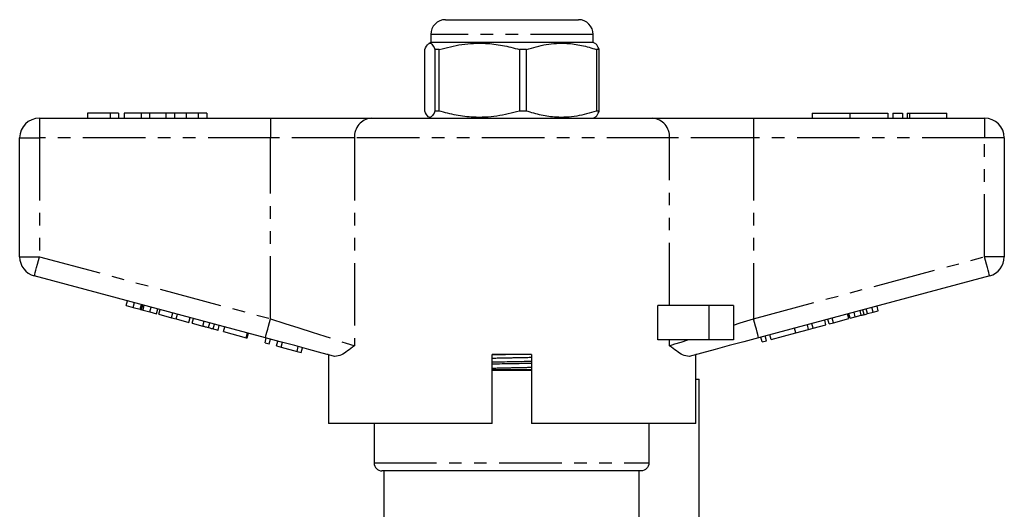
# Model space of a CAD drawing. Extents: x 133 to 274, y 5 to 290.
# Drawn here: x 133 to 233, y 240 to 290 of the extents above; entities that cross this region are included whole.
import ezdxf

# ---------------------------------------------------------------- set-up
doc = ezdxf.new("R2010")
doc.units = 0
doc.linetypes.add('PHANTOM', pattern=[12.7, 6.35, -1.27, 1.27, -1.27, 1.27, -1.27])
doc.layers.get('0').update_dxf_attribs({"linetype": 'CONTINUOUS'})

msp = doc.modelspace()

# ---------------------------------------------------------------- linework, layer by layer
at = {"color": 7, "linetype": 'CONTINUOUS'}
for p, q in [((176.19, 289.82), (189.69, 289.82)), ((174.69, 288.32), (174.69, 287.52)), ((191.19, 287.52), (191.19, 288.32)), ((174.69, 287.52), (174.49, 287.4)), ((174.75, 287.52), (174.69, 287.52)), ((191.19, 287.52), (174.75, 287.52)), ((191.4, 287.4), (191.19, 287.52)), ((174.08, 280.54), (174.08, 286.8)), ((175.55, 286.8), (175.12, 286.8)), ((175.12, 286.8), (175.12, 280.54)), ((175.55, 280.54), (175.55, 286.8)), ((184.41, 286.8), (183.7, 286.8)), ((183.7, 286.8), (183.7, 280.54)), ((184.41, 280.54), (184.41, 286.8)), ((191.81, 286.8), (191.52, 286.8)), ((191.52, 286.8), (191.52, 280.54)), ((191.81, 280.54), (191.81, 286.8)), ((139.83, 280.32), (139.83, 279.82)), ((142.14, 280.32), (139.83, 280.32)), ((142.14, 280.32), (142.14, 279.82)), ((142.97, 280.32), (142.14, 280.32)), ((142.97, 280.32), (142.97, 279.82)), ((143.55, 280.32), (143.55, 279.82)), ((145.28, 280.32), (143.55, 280.32)), ((145.28, 280.32), (145.28, 279.82)), ((146.12, 280.32), (145.28, 280.32)), ((146.12, 280.32), (146.12, 279.82)), ((147.78, 280.32), (146.12, 280.32)), ((147.78, 280.32), (147.78, 279.82)), ((148.67, 280.32), (147.78, 280.32)), ((148.67, 280.32), (148.67, 279.82)), ((149.86, 280.32), (148.67, 280.32)), ((149.86, 280.32), (149.86, 279.82)), ((151.06, 280.32), (149.86, 280.32)), ((151.06, 280.32), (151.06, 279.82)), ((151.94, 280.32), (151.06, 280.32)), ((151.94, 280.32), (151.94, 279.82)), ((175.55, 280.54), (175.12, 280.54)), ((184.41, 280.54), (183.7, 280.54)), ((191.81, 280.54), (191.52, 280.54)), ((213.42, 280.32), (213.42, 279.82)), ((213.42, 280.32), (217.27, 280.32)), ((217.27, 280.32), (217.27, 279.82)), ((217.27, 280.32), (221.12, 280.32)), ((221.12, 280.32), (221.12, 279.82)), ((221.62, 280.32), (221.62, 279.82)), ((221.62, 280.32), (222.62, 280.32)), ((222.62, 280.32), (222.62, 279.82)), ((223.08, 280.32), (223.08, 279.82)), ((223.08, 280.32), (223.32, 280.32)), ((223.32, 280.32), (227.12, 280.32)), ((227.12, 279.82), (227.12, 280.32)), ((134.94, 279.82), (158.42, 279.82)), ((158.42, 279.82), (168.65, 279.82)), ((168.65, 279.82), (197.23, 279.82)), ((174.49, 279.94), (174.69, 279.82)), ((191.19, 279.82), (191.4, 279.94)), ((197.23, 279.82), (207.47, 279.82)), ((207.47, 279.82), (230.94, 279.82)), ((132.94, 265.75), (132.94, 277.82)), ((232.94, 277.82), (232.94, 265.75)), ((157.9, 257.53), (134.43, 263.82)), ((231.46, 263.82), (207.99, 257.53)), ((143.77, 260.8), (143.9, 261.28)), ((144.46, 260.61), (144.59, 261.1)), ((143.77, 260.8), (144.46, 260.61)), ((144.46, 260.61), (145.17, 260.42)), ((145.31, 260.39), (145.44, 260.87)), ((145.47, 260.34), (146.17, 260.15)), ((146.17, 260.15), (146.3, 260.64)), ((146.17, 260.15), (146.85, 259.97)), ((146.85, 259.97), (146.98, 260.46)), ((147.08, 259.91), (147.21, 260.39)), ((148.37, 259.57), (148.5, 260.05)), ((197.75, 257.32), (197.75, 260.82)), ((202.94, 260.82), (197.75, 260.82)), ((205.44, 260.82), (202.94, 260.82)), ((205.44, 260.82), (205.44, 257.32)), ((217.81, 259.64), (217.68, 260.13)), ((218.72, 259.89), (218.59, 260.37)), ((219.05, 259.98), (219.63, 260.13)), ((219.63, 260.13), (219.5, 260.62)), ((219.63, 260.13), (220.15, 260.27)), ((220.15, 260.27), (220.02, 260.75)), ((147.08, 259.91), (148.37, 259.57)), ((148.37, 259.57), (148.84, 259.44)), ((148.84, 259.44), (148.97, 259.92)), ((148.84, 259.44), (150.13, 259.09)), ((150.13, 259.09), (150.26, 259.58)), ((150.45, 259.01), (150.58, 259.49)), ((150.45, 259.01), (151.55, 258.71)), ((152.12, 258.56), (152.25, 259.04)), ((214.83, 258.85), (214.7, 259.33)), ((215.15, 258.93), (215.02, 259.41)), ((215.15, 258.93), (215.58, 259.05)), ((215.58, 259.05), (215.45, 259.53)), ((215.58, 259.05), (217.14, 259.47)), ((217.14, 259.47), (217.01, 259.95)), ((217.29, 259.51), (217.16, 259.99)), ((217.29, 259.51), (217.81, 259.64)), ((217.81, 259.64), (218.42, 259.81)), ((152.59, 258.44), (152.72, 258.92)), ((153.09, 258.3), (153.22, 258.78)), ((153.65, 258.15), (153.78, 258.63)), ((153.65, 258.15), (155.95, 257.53)), ((155.95, 257.53), (156.08, 258.02)), ((209.25, 257.35), (211.77, 258.03)), ((211.77, 258.03), (211.64, 258.51)), ((211.78, 258.03), (211.65, 258.51)), ((211.78, 258.03), (213.07, 258.37)), ((213.07, 258.37), (212.94, 258.86)), ((213.07, 258.37), (213.54, 258.5)), ((213.54, 258.5), (213.41, 258.98)), ((213.54, 258.5), (214.83, 258.85)), ((155.95, 257.53), (156.04, 257.51)), ((156.04, 257.51), (156.17, 257.99)), ((157.86, 257.02), (157.99, 257.51)), ((157.86, 257.02), (158.29, 256.91)), ((158.29, 256.91), (158.42, 257.39)), ((159.03, 256.71), (159.16, 257.19)), ((159.49, 256.59), (159.62, 257.07)), ((202.94, 257.32), (197.75, 257.32)), ((205.44, 257.32), (202.94, 257.32)), ((208.34, 257.11), (208.22, 257.59)), ((208.34, 257.11), (208.78, 257.22)), ((208.78, 257.22), (208.65, 257.71)), ((209.25, 257.35), (209.13, 257.83)), ((159.03, 256.71), (159.49, 256.59)), ((159.49, 256.59), (161.11, 256.15)), ((161.11, 256.15), (161.24, 256.64)), ((161.11, 256.15), (161.54, 256.04)), ((161.54, 256.04), (161.67, 256.52)), ((164.19, 255.84), (164.19, 255.82)), ((164.28, 255.82), (164.19, 255.82)), ((164.3, 255.81), (164.3, 248.82)), ((180.94, 248.82), (180.94, 255.82)), ((184.94, 255.82), (180.94, 255.82)), ((184.94, 255.82), (184.94, 248.82)), ((201.69, 255.82), (201.61, 255.82)), ((201.61, 248.82), (201.61, 255.82)), ((201.69, 255.82), (201.69, 255.84)), ((180.94, 254.32), (184.94, 254.32)), ((201.61, 253.32), (201.94, 253.32)), ((201.94, 236.98), (201.94, 253.32)), ((180.94, 248.82), (164.3, 248.82)), ((168.94, 248.82), (168.94, 244.82)), ((201.61, 248.82), (184.94, 248.82)), ((196.85, 248.82), (196.85, 244.82)), ((196.05, 244.02), (169.74, 244.02)), ((169.94, 244.02), (169.94, 237)), ((195.85, 236.98), (195.85, 244.02))]:
    msp.add_line(p, q, dxfattribs=at)
at = {"color": 8, "linetype": 'PHANTOM'}
for p, q in [((191.19, 288.32), (174.69, 288.32)), ((223.32, 280.32), (223.32, 279.82)), ((134.94, 279.82), (134.94, 277.82)), ((158.42, 279.82), (158.42, 277.82)), ((207.47, 279.82), (207.47, 277.82)), ((230.94, 279.82), (230.94, 277.82)), ((132.94, 277.82), (134.94, 277.82)), ((158.42, 277.82), (134.94, 277.82)), ((134.94, 277.82), (134.94, 265.75)), ((166.95, 277.82), (158.42, 277.82)), ((158.42, 259.46), (158.42, 277.82)), ((166.95, 277.82), (166.95, 256.72)), ((198.94, 277.82), (166.95, 277.82)), ((198.94, 260.82), (198.94, 277.82)), ((207.47, 277.82), (198.94, 277.82)), ((207.47, 277.82), (207.47, 259.46)), ((230.94, 277.82), (207.47, 277.82)), ((230.94, 265.75), (230.94, 277.82)), ((232.94, 277.82), (230.94, 277.82)), ((132.94, 265.75), (134.94, 265.75)), ((134.94, 265.75), (158.42, 259.46)), ((207.47, 259.46), (230.94, 265.75)), ((232.94, 265.75), (230.94, 265.75)), ((145.17, 260.42), (145.3, 260.91)), ((145.47, 260.34), (145.6, 260.83)), ((202.94, 260.82), (202.94, 257.32)), ((218.42, 259.81), (218.29, 260.29)), ((219.05, 259.98), (218.92, 260.46)), ((151.55, 258.71), (151.68, 259.2)), ((198.94, 256.72), (198.94, 257.32)), ((180.94, 255.79), (182.29, 255.82)), ((182.94, 254.22), (180.94, 254.22)), ((184.94, 254.22), (182.94, 254.22)), ((168.94, 244.82), (196.85, 244.82))]:
    msp.add_line(p, q, dxfattribs=at)
at = {"color": 8, "linetype": 'PHANTOM', "flags": 128}
for points in [[(134.43, 263.82), (134.44, 263.86), (134.47, 263.97), (134.51, 264.15), (134.58, 264.39), (134.66, 264.68), (134.75, 265.01), (134.84, 265.37), (134.94, 265.75)], [(231.46, 263.82), (231.45, 263.86), (231.42, 263.97), (231.37, 264.15), (231.31, 264.39), (231.23, 264.68), (231.14, 265.01), (231.05, 265.37), (230.94, 265.75)], [(157.9, 257.53), (157.91, 257.57), (157.94, 257.68), (157.99, 257.86), (158.05, 258.1), (158.13, 258.39), (158.22, 258.72), (158.32, 259.08), (158.42, 259.46)], [(158.42, 259.46), (159.87, 258.99), (161.3, 258.54), (162.66, 258.1), (163.93, 257.69), (165.09, 257.32), (166.1, 256.99), (166.95, 256.72)], [(205.44, 258.81), (206.11, 259.03), (206.79, 259.24), (207.47, 259.46)], [(207.99, 257.53), (207.98, 257.57), (207.95, 257.68), (207.9, 257.86), (207.84, 258.1), (207.76, 258.39), (207.67, 258.72), (207.57, 259.08), (207.47, 259.46)], [(198.94, 256.72), (199.49, 256.9), (200.11, 257.1), (200.81, 257.32)]]:
    msp.add_lwpolyline(points, dxfattribs=at)
at = {"color": 7, "linetype": 'CONTINUOUS', "flags": 128}
for points in [[(164.96, 255.64), (163.68, 255.98), (162.32, 256.35), (160.89, 256.73), (159.4, 257.13), (157.9, 257.53)], [(207.99, 257.53), (206.48, 257.13), (205, 256.73), (203.57, 256.35), (202.2, 255.98), (200.93, 255.64)]]:
    msp.add_lwpolyline(points, dxfattribs=at)
at = {"color": 7, "linetype": 'CONTINUOUS'}
for centre, radius, start, end in [((176.19, 288.32), 1.5, 90, 180), ((189.69, 288.32), 1.5, 0, 90), ((134.94, 277.82), 2, 90, 180), ((230.94, 277.82), 2, 0, 90), ((134.94, 265.75), 2, 180, 255), ((230.94, 265.75), 2, 285, 0), ((169.74, 244.82), 0.8, 180, 270)]:
    msp.add_arc(centre, radius, start, end, dxfattribs=at)
at = {"color": 8, "linetype": 'PHANTOM'}
for centre, start, end in [((168.81, 277.96), 94.8923, 184.1722), ((197.07, 277.96), 355.8278, 85.1077)]:
    msp.add_arc(centre, 1.87, start, end, dxfattribs=at)
at = {"color": 7, "linetype": 'CONTINUOUS'}
for points, knots in [([(174.08, 286.8), (174.2, 287.03), (174.42, 287.45), (174.74, 287.45), (174.96, 287.15), (175.09, 286.87), (175.12, 286.8)], [0, 0, 0, 0, 0.350942, 0.623886, 0.90419, 1, 1, 1, 1]), ([(175.55, 286.8), (176.31, 286.99), (177.85, 287.39), (180.03, 287.48), (181.99, 287.25), (183.13, 286.95), (183.7, 286.8)], [0, 0, 0, 0, 0.283856, 0.574172, 0.785714, 1, 1, 1, 1]), ([(184.41, 286.8), (185.08, 286.99), (186.42, 287.39), (188.32, 287.48), (190.03, 287.25), (191.02, 286.95), (191.52, 286.8)], [0, 0, 0, 0, 0.283856, 0.574172, 0.785714, 1, 1, 1, 1]), ([(191.81, 286.8), (191.77, 286.87), (191.65, 287.14), (191.51, 287.39), (191.41, 287.39), (191.4, 287.38)], [0, 0, 0, 0, 0.245499, 0.945742, 1, 1, 1, 1]), ([(175.12, 280.54), (175.09, 280.47), (174.96, 280.19), (174.74, 279.89), (174.42, 279.88), (174.2, 280.31), (174.08, 280.54)], [0, 0, 0, 0, 0.0958101, 0.3690921, 0.6490562, 1, 1, 1, 1]), ([(183.7, 280.54), (182.94, 280.34), (181.4, 279.95), (179.23, 279.86), (177.26, 280.09), (176.12, 280.39), (175.55, 280.54)], [0, 0, 0, 0, 0.283856, 0.574172, 0.785714, 1, 1, 1, 1]), ([(191.52, 280.54), (190.86, 280.34), (189.52, 279.95), (187.62, 279.86), (185.91, 280.09), (184.91, 280.39), (184.41, 280.54)], [0, 0, 0, 0, 0.283856, 0.574172, 0.785714, 1, 1, 1, 1]), ([(191.4, 279.95), (191.41, 279.95), (191.51, 279.94), (191.65, 280.2), (191.77, 280.47), (191.81, 280.54)], [0, 0, 0, 0, 0.0362927, 0.7545089, 1, 1, 1, 1]), ([(145.17, 260.42), (145.2, 260.42), (145.24, 260.4), (145.29, 260.39), (145.31, 260.39)], [0, 0, 0, 0, 0.560003, 1, 1, 1, 1]), ([(145.31, 260.39), (145.34, 260.38), (145.39, 260.36), (145.44, 260.35), (145.47, 260.34)], [0, 0, 0, 0, 0.559996, 1, 1, 1, 1]), ([(218.42, 259.81), (218.48, 259.82), (218.58, 259.85), (218.68, 259.88), (218.72, 259.89)], [0, 0, 0, 0, 0.56, 1, 1, 1, 1]), ([(218.72, 259.89), (218.78, 259.9), (218.89, 259.93), (219, 259.96), (219.05, 259.98)], [0, 0, 0, 0, 0.56, 1, 1, 1, 1]), ([(151.55, 258.71), (151.66, 258.69), (151.85, 258.63), (152.04, 258.58), (152.12, 258.56)], [0, 0, 0, 0, 0.560186, 1, 1, 1, 1]), ([(152.12, 258.56), (152.21, 258.54), (152.39, 258.49), (152.53, 258.45), (152.59, 258.44)], [0, 0, 0, 0, 0.559812, 1, 1, 1, 1]), ([(152.59, 258.44), (152.68, 258.41), (152.88, 258.36), (153.06, 258.31), (153.08, 258.3), (153.09, 258.3)], [0, 0, 0, 0, 0.279712, 0.55986, 1, 1, 1, 1]), ([(166.95, 256.72), (166.95, 256.72), (166.7, 256.53), (166.23, 256.18), (165.54, 255.69), (165.17, 255.66), (164.96, 255.64)], [0, 0, 0, 0, 0.003217, 0.301243, 0.602576, 1, 1, 1, 1]), ([(200.93, 255.64), (200.72, 255.66), (200.35, 255.69), (199.66, 256.18), (199.19, 256.53), (198.94, 256.72), (198.94, 256.72)], [0, 0, 0, 0, 0.397423, 0.694903, 0.996783, 1, 1, 1, 1]), ([(180.94, 255.08), (181.61, 255.09), (182.95, 255.12), (184.28, 255.14), (184.94, 255.15)], [0, 0, 0, 0, 0.502718, 1, 1, 1, 1]), ([(184.94, 254.93), (184.27, 254.91), (182.94, 254.89), (181.61, 254.86), (180.94, 254.85)], [0, 0, 0, 0, 0.502718, 1, 1, 1, 1]), ([(196.85, 244.82), (196.85, 244.71), (196.83, 244.61), (196.75, 244.41), (196.69, 244.33), (196.47, 244.11), (196.26, 244.02), (196.05, 244.02)], [0, 0, 0, 0, 0.25, 0.25, 0.5, 0.5, 1, 1, 1, 1])]:
    msp.add_open_spline(points, degree=3, knots=knots, dxfattribs=at)
at = {"color": 8, "linetype": 'PHANTOM'}
for points, knots in [([(180.94, 255.47), (181.61, 255.48), (182.95, 255.51), (184.28, 255.54), (184.94, 255.55)], [0, 0, 0, 0, 0.500798, 1, 1, 1, 1]), ([(180.94, 254.45), (181.61, 254.47), (182.94, 254.5), (184.28, 254.52), (184.94, 254.54)], [0, 0, 0, 0, 0.499202, 1, 1, 1, 1])]:
    msp.add_open_spline(points, degree=3, knots=knots, dxfattribs=at)

doc.saveas('drawing.dxf')
